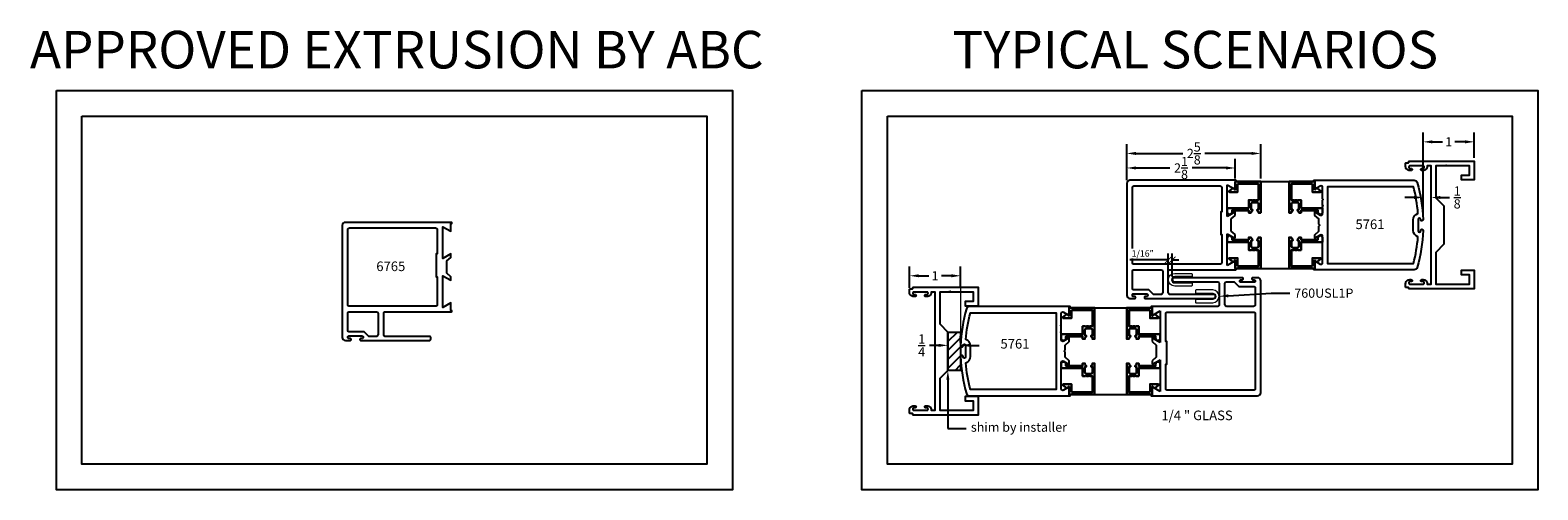
# Model space of a CAD drawing. Units: inches. Extents: x -173 to 2326, y -248 to 409.
# Drawn here: x -114 to -85, y -92 to -83 of the extents above; entities that cross this region are included whole.
import ezdxf
from ezdxf import colors
from ezdxf.entities.mleader import LeaderData, LeaderLine
from ezdxf.math import Vec2, Vec3

# ---------------------------------------------------------------- set-up
doc = ezdxf.new("R2010")
doc.units = ezdxf.units.IN
doc.header["$LTSCALE"] = 0.5
doc.header["$MEASUREMENT"] = 0
doc.header["$PDSIZE"] = 1
doc.linetypes.add('CENTER', pattern=[2, 1.25, -0.25, 0.25, -0.25])
doc.layers.get('Defpoints').update_dxf_attribs({"color": 251})
for name, color, linetype, lineweight in [('Center', 4, 'CENTER', 15), ('Dimensions', 112, 'Continuous', 9), ('Storefront', 7, 'Continuous', 30)]:
    doc.layers.add(name, color=color, linetype=linetype, lineweight=lineweight)
doc.layers.add('Extrusion00', color=7, linetype='Continuous')
doc.layers.add('LINE000', color=7, linetype='Continuous')
doc.styles.get("Standard").update_dxf_attribs({"font": 'arial.ttf'})
doc.styles.add('style A', font='calibri.ttf')
doc.dimstyles.new('DD$0', dxfattribs={"dimtxt": 0.125, "dimasz": 0.125, "dimexe": 0.125, "dimexo": 0.0625, "dimgap": 0.0625, "dimtad": 1, "dimdec": 4, "dimzin": 3, "dimdsep": 46, "dimlunit": 5, "dimtxsty": 'Standard', "dimblk": 'ARCHTICK', "dimcen": 0, "dimclrd": 256, "dimclre": 256, "dimclrt": 256, "dimadec": 0, "dimazin": 0, "dimtfac": 1, "dimtdec": 4, "dimtofl": 0, "dimtmove": 0, "dimatfit": 3, "dimfxl": 0.125, "dimtfill": 1, "dimfrac": 2, "dimtolj": 1, "dimtzin": 0, "dimlwd": -1, "dimlwe": -1, "dimarcsym": 0})
doc.dimstyles.get("Standard").update_dxf_attribs({"dimtxt": 0.18, "dimasz": 0.18, "dimexe": 0.18, "dimexo": 0.0625, "dimgap": 0.09, "dimtad": 0, "dimtih": 1, "dimtoh": 1, "dimdec": 4, "dimzin": 0, "dimdsep": 46, "dimtxsty": 'Standard', "dimcen": 0.09, "dimadec": 0, "dimazin": 0, "dimtfac": 1, "dimtdec": 4, "dimtofl": 0, "dimtmove": 0, "dimatfit": 3, "dimfxl": 1, "dimtolj": 1, "dimtzin": 0, "dimarcsym": 0})

# ---------------------------------------------------------------- blocks, each defined once
blk = doc.blocks.new('*D1225')
at = {"layer": 'Defpoints', "color": 0, "transparency": 16777216}
for p in [(-87.08, -84.876), (-86.08, -85.254), (-87.08, -86.397)]:
    blk.add_point(p, dxfattribs=at)
at = {"layer": 'Dimensions', "color": 0, "lineweight": -2, "transparency": 16777216}
for p, q in [((-87.08, -86.334), (-87.08, -84.696)), ((-86.08, -85.191), (-86.08, -84.696)), ((-86.9, -84.876), (-86.704, -84.876)), ((-86.26, -84.876), (-86.457, -84.876))]:
    blk.add_line(p, q, dxfattribs=at)
at = {"layer": 'Dimensions', "color": 0, "transparency": 16777216}
for points in [[(-86.9, -84.846), (-86.9, -84.906), (-87.08, -84.876)], [(-86.26, -84.846), (-86.26, -84.906), (-86.08, -84.876)]]:
    blk.add_solid(points, dxfattribs=at)
at = {"layer": 'Dimensions', "color": 0, "transparency": 16777216, "insert": (-86.58, -84.876), "char_height": 0.18, "attachment_point": 5}
blk.add_mtext('\\A1;1', dxfattribs=at)
blk = doc.blocks.new('*D1226')
at = {"layer": 'Defpoints', "color": 0, "transparency": 16777216}
for p in [(-86.923, -85.964), (-87.08, -86.397), (-86.923, -86.397)]:
    blk.add_point(p, dxfattribs=at)
at = {"layer": 'Dimensions', "color": 0, "lineweight": -2, "transparency": 16777216}
for p, q in [((-87.08, -86.334), (-87.08, -85.784)), ((-86.923, -86.334), (-86.923, -85.784)), ((-87.26, -85.964), (-87.44, -85.964)), ((-86.743, -85.964), (-86.563, -85.964))]:
    blk.add_line(p, q, dxfattribs=at)
at = {"layer": 'Dimensions', "color": 0, "transparency": 16777216}
for points in [[(-87.26, -85.934), (-87.26, -85.994), (-87.08, -85.964)], [(-86.743, -85.934), (-86.743, -85.994), (-86.923, -85.964)]]:
    blk.add_solid(points, dxfattribs=at)
at = {"layer": 'Dimensions', "color": 0, "transparency": 16777216, "insert": (-86.414, -85.964), "char_height": 0.18, "attachment_point": 5}
blk.add_mtext('\\A1;{\\H1x;\\S1/8;}', dxfattribs=at)
blk = doc.blocks.new('*D1227')
at = {"layer": 'Defpoints', "color": 0, "transparency": 16777216}
for p in [(-90.259, -85.103), (-92.882, -85.691), (-90.259, -85.654)]:
    blk.add_point(p, dxfattribs=at)
at = {"layer": 'Dimensions', "color": 0, "lineweight": -2, "transparency": 16777216}
for p, q in [((-92.882, -85.628), (-92.882, -84.923)), ((-90.259, -85.591), (-90.259, -84.923)), ((-92.702, -85.103), (-91.786, -85.103)), ((-90.439, -85.103), (-91.354, -85.103))]:
    blk.add_line(p, q, dxfattribs=at)
at = {"layer": 'Dimensions', "color": 0, "transparency": 16777216}
for points in [[(-92.702, -85.073), (-92.702, -85.133), (-92.882, -85.103)], [(-90.439, -85.073), (-90.439, -85.133), (-90.259, -85.103)]]:
    blk.add_solid(points, dxfattribs=at)
at = {"layer": 'Dimensions', "color": 0, "transparency": 16777216, "insert": (-91.57, -85.103), "char_height": 0.18, "attachment_point": 5}
blk.add_mtext('\\A1;2{\\H1x;\\S5/8;}', dxfattribs=at)
blk = doc.blocks.new('*D1228')
at = {"layer": 'Defpoints', "color": 0, "transparency": 16777216}
for p in [(-92.882, -85.387), (-92.882, -85.691), (-90.759, -85.654)]:
    blk.add_point(p, dxfattribs=at)
at = {"layer": 'Dimensions', "color": 0, "lineweight": -2, "transparency": 16777216}
for p, q in [((-92.882, -85.628), (-92.882, -85.207)), ((-90.759, -85.591), (-90.759, -85.207)), ((-92.702, -85.387), (-92.036, -85.387)), ((-90.939, -85.387), (-91.605, -85.387))]:
    blk.add_line(p, q, dxfattribs=at)
at = {"layer": 'Dimensions', "color": 0, "transparency": 16777216}
for points in [[(-92.702, -85.357), (-92.702, -85.417), (-92.882, -85.387)], [(-90.939, -85.357), (-90.939, -85.417), (-90.759, -85.387)]]:
    blk.add_solid(points, dxfattribs=at)
at = {"layer": 'Dimensions', "color": 0, "transparency": 16777216, "insert": (-91.82, -85.387), "char_height": 0.18, "attachment_point": 5}
blk.add_mtext('\\A1;2{\\H1x;\\S1/8;}', dxfattribs=at)
blk = doc.blocks.new('_ArchTick')
at = {"color": 0, "linetype": 'ByBlock', "const_width": 0.15}
blk.add_lwpolyline([(-0.5, -0.5), (0.5, 0.5)], dxfattribs=at)
blk = doc.blocks.new('*D1229')
at = {"transparency": 16777216}
for p, q in [((-92.07, -87.511), (-92.07, -87.061)), ((-91.99, -87.511), (-91.99, -87.061)), ((-92.07, -87.186), (-92.82, -87.186)), ((-91.99, -87.186), (-91.865, -87.186))]:
    blk.add_line(p, q, dxfattribs=at)
at = {"layer": 'Defpoints', "color": 0, "transparency": 16777216}
for p in [(-92.07, -87.186), (-92.07, -87.574), (-91.99, -87.574)]:
    blk.add_point(p, dxfattribs=at)
at = {"transparency": 16777216, "xscale": 0.125, "yscale": 0.125, "zscale": 0.125}
blk.add_blockref('_ArchTick', (-92.07, -87.186), dxfattribs=at)
at = {"transparency": 16777216, "xscale": 0.125, "yscale": 0.125, "zscale": 0.125, "rotation": 180}
blk.add_blockref('_ArchTick', (-91.99, -87.186), dxfattribs=at)
at = {"transparency": 16777216, "insert": (-92.57, -87.059), "char_height": 0.125, "attachment_point": 5, "bg_fill": 3, "box_fill_scale": 1.25, "bg_fill_color": 256, "bg_fill_true_color": 13158600, "bg_fill_transparency": 0}
blk.add_mtext('\\A1;1/16"', dxfattribs=at)
blk = doc.blocks.new('*D1230')
at = {"layer": 'Defpoints', "color": 0, "transparency": 16777216}
for p in [(-96.134, -87.496), (-97.134, -87.793), (-96.134, -87.793)]:
    blk.add_point(p, dxfattribs=at)
at = {"layer": 'Dimensions', "color": 0, "lineweight": -2, "transparency": 16777216}
for p, q in [((-97.134, -87.73), (-97.134, -87.316)), ((-96.134, -87.73), (-96.134, -87.316)), ((-96.954, -87.496), (-96.757, -87.496)), ((-96.314, -87.496), (-96.511, -87.496))]:
    blk.add_line(p, q, dxfattribs=at)
at = {"layer": 'Dimensions', "color": 0, "transparency": 16777216}
for points in [[(-96.954, -87.466), (-96.954, -87.526), (-97.134, -87.496)], [(-96.314, -87.466), (-96.314, -87.526), (-96.134, -87.496)]]:
    blk.add_solid(points, dxfattribs=at)
at = {"layer": 'Dimensions', "color": 0, "transparency": 16777216, "insert": (-96.634, -87.496), "char_height": 0.18, "attachment_point": 5}
blk.add_mtext('\\A1;1', dxfattribs=at)
blk = doc.blocks.new('*D1231')
at = {"layer": 'Defpoints', "color": 0, "transparency": 16777216}
for p in [(-96.384, -88.857), (-96.384, -88.864), (-96.134, -88.864)]:
    blk.add_point(p, dxfattribs=at)
at = {"layer": 'Dimensions', "color": 0, "lineweight": -2, "transparency": 16777216}
for p, q in [((-96.384, -88.802), (-96.384, -88.677)), ((-96.134, -88.802), (-96.134, -88.677)), ((-96.564, -88.857), (-96.744, -88.857)), ((-95.954, -88.857), (-95.774, -88.857))]:
    blk.add_line(p, q, dxfattribs=at)
at = {"layer": 'Dimensions', "color": 0, "transparency": 16777216}
for points in [[(-96.564, -88.827), (-96.564, -88.887), (-96.384, -88.857)], [(-95.954, -88.827), (-95.954, -88.887), (-96.134, -88.857)]]:
    blk.add_solid(points, dxfattribs=at)
at = {"layer": 'Dimensions', "color": 0, "transparency": 16777216, "insert": (-96.896, -88.857), "char_height": 0.18, "attachment_point": 5}
blk.add_mtext('\\A1;{\\H1x;\\S1/4;}', dxfattribs=at)

msp = doc.modelspace()

# ---------------------------------------------------------------- hatches: boundary and pattern name
h = msp.add_hatch()
h.set_pattern_fill('ANSI31', color=6)
h.paths.add_polyline_path([(-96.1338721, -88.5959423), (-96.3838721, -88.5959423), (-96.3838721, -89.3459423), (-96.1338721, -89.3459423)])

# ---------------------------------------------------------------- linework, layer by layer
for p, q in [((-90.9145643, -86.3355684), (-90.9145643, -85.7152711)), ((-90.7585643, -85.6539337), (-89.2035436, -85.6539337)), ((-90.7585643, -87.3539337), (-89.2035436, -87.3539337)), ((-94.01078, -88.1209423), (-92.3815643, -88.1209423)), ((-92.2255643, -89.1392989), (-92.2255643, -89.7595962)), ((-94.01078, -89.8209423), (-92.3815643, -89.8209423))]:
    msp.add_line(p, q)
for points in [[(-113.8333051, -83.8743718), (-100.5997991, -83.8743718), (-100.5997991, -91.6832715), (-113.8333051, -91.6832715)], [(-98.0686811, -83.8743718), (-84.8351751, -83.8743718), (-84.8351751, -91.6832715), (-98.0686811, -91.6832715)], [(-113.3333051, -84.3743718), (-101.0997991, -84.3743718), (-101.0997991, -91.1832715), (-113.3333051, -91.1832715)], [(-97.5686811, -84.3743718), (-85.3351751, -84.3743718), (-85.3351751, -91.1832715), (-97.5686811, -91.1832715)]]:
    msp.add_lwpolyline(points, close=True)
at = {"color": 6}
msp.add_lwpolyline([(-96.3838721, -88.5959423), (-96.1338721, -88.5959423), (-96.1338721, -89.3459423), (-96.3838721, -89.3459423)], close=True, dxfattribs=at)
at = {"layer": 'Center', "color": 8, "linetype": 'Continuous'}
msp.add_line((-96.1338721, -87.7209423), (-96.1338721, -88.9709423), dxfattribs=at)
at = {"layer": 'Dimensions', "transparency": 33554687}
for points in [[(-91.6043976, -87.6864462, -0.4142135624), (-91.6168976, -87.6989462), (-91.9425098, -87.6989462, -1), (-91.9425098, -87.4489462), (-91.6168976, -87.4489462, -0.4142135624), (-91.6043976, -87.4614462), (-91.6043976, -87.5114462), (-91.9425098, -87.5114462, 1), (-91.9425098, -87.6364462), (-91.6043976, -87.6364462)], [(-91.5379076, -88.0114197, 0.4142135624), (-91.5254076, -88.0239197), (-91.1997954, -88.0239197, 1), (-91.1997954, -87.7739197), (-91.5254076, -87.7739197, 0.4142135624), (-91.5379076, -87.7864197), (-91.5379076, -87.8364197), (-91.1997954, -87.8364197, -1), (-91.1997954, -87.9614197), (-91.5379076, -87.9614197)]]:
    msp.add_lwpolyline(points, format="xyb", close=True, dxfattribs=at)
at = {"layer": 'Extrusion00', "color": 7, "linetype": 'Continuous'}
for points in [[(-89.1255436, -86.4839337), (-89.1255436, -86.383738), (-89.2035436, -86.3159337), (-89.2035436, -86.2459337), (-89.0940436, -86.3091535, 0.5773502692), (-89.0475436, -86.2823067), (-89.0475436, -86.1389337), (-89.0375436, -86.1289337), (-89.0475436, -86.1189337), (-89.0475436, -86.0139337), (-89.0375436, -86.0039337), (-89.0475436, -85.9939337), (-89.0475436, -85.7676074, 0.5772434563), (-89.094035, -85.7407556), (-89.2035436, -85.8039337), (-89.2035436, -85.6539337), (-89.2160436, -85.6539337, -1), (-89.2160436, -85.6289337), (-87.2552698, -85.6289337, -0.3342825379), (-87.1956909, -85.6737771, -0.0612182983), (-87.080467, -86.3965267, -1.018067214), (-87.1285436, -86.3973876), (-87.1285436, -86.3914337, 1), (-87.1785436, -86.3914337), (-87.1785436, -86.6164337, 1), (-87.1285436, -86.6164337), (-87.1285436, -86.6104797, -1.018067214), (-87.080467, -86.6113406, -0.0612182983), (-87.1956909, -87.3340902, -0.3342825379), (-87.2552698, -87.3789337), (-89.2160436, -87.3789337, -1), (-89.2160436, -87.3539337), (-89.2035436, -87.3539337), (-89.2035436, -87.2039337), (-89.094035, -87.2671117, 0.5772434563), (-89.0475436, -87.2402599), (-89.0475436, -86.7255606, 0.5773502692), (-89.0940436, -86.6987138), (-89.2035436, -86.7619337), (-89.2035436, -86.6919337), (-89.1255436, -86.6241293), (-89.1255436, -86.5239337), (-89.1055436, -86.5039337)], [(-87.2735436, -86.4004337, -0.3132777742), (-87.1815411, -86.2754337, 0.0456140039), (-87.2709938, -85.7539337), (-88.9535436, -85.7539337), (-88.9535436, -87.2539337), (-87.2709938, -87.2539337, 0.0456140039), (-87.1815411, -86.7324337, -0.3132777742), (-87.2735436, -86.6074337)], [(-94.08878, -88.9509423), (-94.08878, -88.8507467), (-94.01078, -88.7829423), (-94.01078, -88.7129423), (-94.12028, -88.7761622, -0.5773502692), (-94.16678, -88.7493154), (-94.16678, -88.6059423), (-94.17678, -88.5959423), (-94.16678, -88.5859423), (-94.16678, -88.4809423), (-94.17678, -88.4709423), (-94.16678, -88.4609423), (-94.16678, -88.2346161, -0.5772434563), (-94.1202886, -88.2077643), (-94.01078, -88.2709423), (-94.01078, -88.1209423), (-93.99828, -88.1209423, 1), (-93.99828, -88.0959423), (-95.9590538, -88.0959423, 0.3342825379), (-96.0186327, -88.1407858, 0.0612182983), (-96.1338567, -88.8635354, 1.018067214), (-96.08578, -88.8643963), (-96.08578, -88.8584423, -1), (-96.03578, -88.8584423), (-96.03578, -89.0834423, -1), (-96.08578, -89.0834423), (-96.08578, -89.0774884, 1.018067214), (-96.1338567, -89.0783493, 0.0612182983), (-96.0186327, -89.8010989, 0.3342825379), (-95.9590538, -89.8459423), (-93.99828, -89.8459423, 1), (-93.99828, -89.8209423), (-94.01078, -89.8209423), (-94.01078, -89.6709423), (-94.1202886, -89.7341204, -0.5772434563), (-94.16678, -89.7072686), (-94.16678, -89.1925693, -0.5773502692), (-94.12028, -89.1657225), (-94.01078, -89.2289423), (-94.01078, -89.1589423), (-94.08878, -89.091138), (-94.08878, -88.9909423), (-94.10878, -88.9709423)], [(-95.94078, -88.8674423, 0.3132777742), (-96.0327825, -88.7424423, -0.0456140039), (-95.9433298, -88.2209423), (-94.26078, -88.2209423), (-94.26078, -89.7209423), (-95.9433298, -89.7209423, -0.0456140039), (-96.0327825, -89.1994423, 0.3132777742), (-95.94078, -89.0744423)]]:
    msp.add_lwpolyline(points, format="xyb", close=True, dxfattribs=at)
at = {"layer": 'LINE000', "color": 7}
for p, q in [((-90.9145643, -85.7152711), (-90.7585643, -85.8039337)), ((-90.7585643, -85.8039337), (-90.7585643, -85.6539337)), ((-90.7585643, -85.6539337), (-90.7460643, -85.6539337)), ((-90.7585643, -86.2467313), (-90.9145643, -86.3355684)), ((-90.8365643, -86.3848589), (-90.7585643, -86.3167313)), ((-90.8365643, -86.6236036), (-90.8365643, -86.3848589)), ((-90.7585643, -86.3167313), (-90.7585643, -86.2467313)), ((-90.9145643, -87.2931915), (-90.9145643, -86.6728942)), ((-90.9145643, -86.6728942), (-90.7585643, -86.7617313)), ((-90.7585643, -86.6917313), (-90.8365643, -86.6236036)), ((-90.7585643, -86.7617313), (-90.7585643, -86.6917313)), ((-90.7585643, -87.2039337), (-90.9145643, -87.2931915)), ((-90.7585643, -87.3539337), (-90.7585643, -87.2039337)), ((-90.7460643, -87.3539337), (-90.7585643, -87.3539337)), ((-90.7585643, -87.3789337), (-90.7460643, -87.3789337)), ((-92.3815643, -88.0959337), (-92.3940643, -88.0959337)), ((-92.3940643, -88.1209337), (-92.3815643, -88.1209337)), ((-92.3815643, -88.1209337), (-92.3815643, -88.2709337)), ((-92.3815643, -88.2709337), (-92.2255643, -88.1816758)), ((-92.2255643, -88.1816758), (-92.2255643, -88.8019731)), ((-92.2255643, -88.8019731), (-92.3815643, -88.713136)), ((-92.3815643, -88.713136), (-92.3815643, -88.783136)), ((-92.3815643, -88.783136), (-92.3035643, -88.8512637)), ((-92.3035643, -89.0900084), (-92.3815643, -89.158136)), ((-92.3035643, -88.8512637), (-92.3035643, -89.0900084)), ((-92.3815643, -89.228136), (-92.2255643, -89.1392989)), ((-92.3815643, -89.158136), (-92.3815643, -89.228136)), ((-92.2255643, -89.7595962), (-92.3815643, -89.6709337)), ((-92.3815643, -89.6709337), (-92.3815643, -89.8209337)), ((-92.3815643, -89.8209337), (-92.3940643, -89.8209337))]:
    msp.add_line(p, q, dxfattribs=at)
for points in [[(-87.3165472, -85.4369337), (-87.3434515, -85.4369337, -0.4142135624), (-87.4234515, -85.3569337), (-87.4234515, -85.2948734, -0.4142135624), (-87.4134515, -85.2848734), (-87.3714515, -85.2848734, 0.4142135624), (-87.3614515, -85.2748734), (-87.3614515, -85.2639337, -0.4142135624), (-87.3514515, -85.2539337), (-86.0804515, -85.2539337), (-86.0804515, -85.6209337), (-86.3304515, -85.6209337), (-86.3304515, -85.5279337), (-86.1734515, -85.5279337), (-86.1734515, -85.3469337), (-86.6204515, -85.3469337), (-86.6204515, -85.3369337), (-86.6304515, -85.3369337), (-86.6304515, -85.3469337), (-86.6504515, -85.3369337), (-86.6504515, -85.3469337), (-86.8304515, -85.3469337), (-86.8304515, -85.9692733), (-86.6734515, -86.1289337), (-86.6734515, -86.8789337), (-86.8304515, -87.038594), (-86.8304515, -87.6609337), (-86.1734515, -87.6609337), (-86.1734515, -87.4799337), (-86.3304515, -87.4799337), (-86.3304515, -87.3869337), (-86.0804515, -87.3869337), (-86.0804515, -87.7539337), (-87.3514515, -87.7539337, -0.4142135624), (-87.3614515, -87.7439337), (-87.3614515, -87.7331024, 0.4142135624), (-87.3714515, -87.7231024), (-87.4134515, -87.7231024, -0.4142135624), (-87.4234515, -87.7131024), (-87.4234515, -87.6509337, -0.4142135624), (-87.3434515, -87.5709337), (-87.3154515, -87.5709337, -0.4142135624), (-87.2964515, -87.5899337), (-87.2964515, -87.5919337, -0.4142135624), (-87.3154515, -87.6109337), (-87.3424515, -87.6109337, 0.4142135624), (-87.3614515, -87.6299337), (-87.3614515, -87.6419337, 0.4142135624), (-87.3424515, -87.6609337), (-87.0804515, -87.6609337, 0.4142135624), (-87.0614515, -87.6419337), (-87.0614515, -87.6299337, 0.4142135624), (-87.0804515, -87.6109337), (-87.1074515, -87.6109337, -0.4142135624), (-87.1264515, -87.5919337), (-87.1264515, -87.5899337, -0.4142135624), (-87.1074515, -87.5709337), (-87.0794515, -87.5709337, -0.4142135624), (-86.9994515, -87.6509337), (-86.9994515, -87.6609337), (-86.9234515, -87.6609337), (-86.9234515, -85.3469337), (-86.9994515, -85.3469337), (-86.9994515, -85.3569337, -0.4142135624), (-87.0794515, -85.4369337), (-87.1074515, -85.4369337, -0.4142135624), (-87.1264515, -85.4179337), (-87.1264515, -85.4159337, -0.4142135624), (-87.1074515, -85.3969337), (-87.0804515, -85.3969337, 0.4142135624), (-87.0614515, -85.3779337), (-87.0614515, -85.3659337, 0.4142135624), (-87.0804515, -85.3469337), (-87.3424515, -85.3469337, 0.4142135624), (-87.3614515, -85.3659337), (-87.3614515, -85.3779337, 0.4142135624), (-87.3424515, -85.3969337), (-87.3154515, -85.3969337, -0.4142135624), (-87.2964515, -85.4159337), (-87.2964515, -85.4179337, -0.4142135624), (-87.3154515, -85.4369337)], [(-90.7460643, -85.6289337), (-90.7585643, -85.6289337), (-92.8195643, -85.6289337, 0.4142135624), (-92.8815643, -85.6909337), (-92.8815643, -87.8789337, 0.4142135624), (-92.8195643, -87.9409337), (-92.7265643, -87.9409337, 0.4142135624), (-92.7075643, -87.9219337), (-92.7075643, -87.9199337, 0.4142135624), (-92.7265643, -87.9009337), (-92.7525643, -87.9009337, -0.4142135624), (-92.7725643, -87.8809337), (-92.7725643, -87.8709337, -0.4142135624), (-92.7525643, -87.8509337), (-92.4925643, -87.8509337, -0.4142135624), (-92.4725643, -87.8709337), (-92.4725643, -87.8809337, -0.4142135624), (-92.4925643, -87.9009337), (-92.5185643, -87.9009337, 0.4142135624), (-92.5375643, -87.9199337), (-92.5375643, -87.9219337, 0.4142135624), (-92.5185643, -87.9409337), (-91.1839043, -87.9399197, 0.4142135624), (-91.1449043, -87.9009197), (-91.1449043, -87.8989197, 0.4142135624), (-91.1839043, -87.8599197), (-92.0389914, -87.8599349, -0.4141498926), (-92.0699933, -87.8289435), (-92.07011, -87.4099249, -0.4142951077), (-92.03911, -87.3789163), (-90.7523143, -87.3789337)], [(-106.11604, -88.2011084), (-106.10354, -88.2011084, 1), (-106.10354, -88.1761084), (-106.11604, -88.1761084), (-106.11604, -88.0261084), (-106.27204, -88.1153662), (-106.27204, -87.4950689), (-106.11604, -87.583906), (-106.11604, -87.513906), (-106.19404, -87.4457784), (-106.19404, -87.2070337), (-106.11604, -87.138906), (-106.11604, -87.068906), (-106.27204, -87.1577431), (-106.27204, -86.5374458), (-106.11604, -86.6261084), (-106.11604, -86.4761084), (-106.10354, -86.4761084, 1), (-106.10354, -86.4511084), (-106.11604, -86.4511084), (-108.17704, -86.4511084, 0.4142135624), (-108.23904, -86.5131084), (-108.23904, -88.7011084, 0.4142135624), (-108.17704, -88.7631084), (-108.08404, -88.7631084, 0.4142135624), (-108.06504, -88.7441084), (-108.06504, -88.7421084, 0.4142135624), (-108.08404, -88.7231084), (-108.11004, -88.7231084, -0.4142135624), (-108.13004, -88.7031084), (-108.13004, -88.6931084, -0.4142135624), (-108.11004, -88.6731084), (-107.85004, -88.6731084, -0.4142135624), (-107.83004, -88.6931084), (-107.83004, -88.7031084, -0.4142135624), (-107.85004, -88.7231084), (-107.87604, -88.7231084, 0.4142135624), (-107.89504, -88.7421084), (-107.89504, -88.7441084, 0.4142135624), (-107.87604, -88.7631084), (-106.54138, -88.7620944, 0.4142135624), (-106.50238, -88.7230944), (-106.50238, -88.7210944, 0.4142135624), (-106.54138, -88.6820944), (-107.3964671, -88.6821096, -0.4141498926), (-107.427469, -88.6511182), (-107.4275857, -88.2320996, -0.4142951077), (-107.3965857, -88.201091), (-106.10979, -88.2011084)], [(-92.21011, -87.3789163, -0.4141320217), (-92.17911, -87.4099076), (-92.1789933, -87.8289987, -0.4136279182), (-92.2099227, -87.8600072), (-92.3588518, -87.8609337), (-92.4498154, -87.7709337), (-92.7415643, -87.7709337, -0.4142135624), (-92.7725643, -87.7399337), (-92.7725643, -87.4099337, -0.4142135624), (-92.7415643, -87.3789337), (-92.21011, -87.3789163)], [(-92.3940643, -89.8459337), (-92.3815643, -89.8459337), (-90.3205643, -89.8459337, 0.4142135624), (-90.2585643, -89.7839337), (-90.2585643, -87.5959337, 0.4142135624), (-90.3205643, -87.5339337), (-90.4135643, -87.5339337, 0.4142135624), (-90.4325643, -87.5529337), (-90.4325643, -87.5549337, 0.4142135624), (-90.4135643, -87.5739337), (-90.3875643, -87.5739337, -0.4142135624), (-90.3675643, -87.5939337), (-90.3675643, -87.6039337, -0.4142135624), (-90.3875643, -87.6239337), (-90.6475643, -87.6239337, -0.4142135624), (-90.6675643, -87.6039337), (-90.6675643, -87.5939337, -0.4142135624), (-90.6475643, -87.5739337), (-90.6215643, -87.5739337, 0.4142135624), (-90.6025643, -87.5549337), (-90.6025643, -87.5529337, 0.4142135624), (-90.6215643, -87.5339337), (-91.9510643, -87.5349462, 0.4142135624), (-91.9900643, -87.5739462), (-91.9900643, -87.5759462, 0.4142135624), (-91.9510643, -87.6149462), (-91.1011372, -87.6149324, -0.4141498926), (-91.0701353, -87.6459238), (-91.0700187, -88.0649424, -0.4142951077), (-91.1010187, -88.095951), (-92.3878143, -88.0959337)], [(-90.9300187, -88.095951, -0.4141320217), (-90.9610187, -88.0649597), (-90.9611353, -87.6458686, -0.4136279182), (-90.930206, -87.6148601), (-90.7812768, -87.6139337), (-90.6903132, -87.7039337), (-90.3985643, -87.7039337, -0.4142135624), (-90.3675643, -87.7349337), (-90.3675643, -88.0649337, -0.4142135624), (-90.3985643, -88.0959337), (-90.9300187, -88.095951)], [(-97.0269677, -87.9039423), (-97.0538721, -87.9039423, -0.4142135624), (-97.1338721, -87.8239423), (-97.1338721, -87.7618821, -0.4142135624), (-97.1238721, -87.7518821), (-97.0818721, -87.7518821, 0.4142135624), (-97.0718721, -87.7418821), (-97.0718721, -87.7309423, -0.4142135624), (-97.0618721, -87.7209423), (-95.7908721, -87.7209423), (-95.7908721, -88.0879423), (-96.0408721, -88.0879423), (-96.0408721, -87.9949423), (-95.8838721, -87.9949423), (-95.8838721, -87.8139423), (-96.3308721, -87.8139423), (-96.3308721, -87.8039423), (-96.3408721, -87.8039423), (-96.3408721, -87.8139423), (-96.3608721, -87.8039423), (-96.3608721, -87.8139423), (-96.5408721, -87.8139423), (-96.5408721, -88.436282), (-96.3838721, -88.5959423), (-96.3838721, -89.3459423), (-96.5408721, -89.5056027), (-96.5408721, -90.1279423), (-95.8838721, -90.1279423), (-95.8838721, -89.9469423), (-96.0408721, -89.9469423), (-96.0408721, -89.8539423), (-95.7908721, -89.8539423), (-95.7908721, -90.2209423), (-97.0618721, -90.2209423, -0.4142135624), (-97.0718721, -90.2109423), (-97.0718721, -90.2001111, 0.4142135624), (-97.0818721, -90.1901111), (-97.1238721, -90.1901111, -0.4142135624), (-97.1338721, -90.1801111), (-97.1338721, -90.1179423, -0.4142135624), (-97.0538721, -90.0379423), (-97.0258721, -90.0379423, -0.4142135624), (-97.0068721, -90.0569423), (-97.0068721, -90.0589423, -0.4142135624), (-97.0258721, -90.0779423), (-97.0528721, -90.0779423, 0.4142135624), (-97.0718721, -90.0969423), (-97.0718721, -90.1089423, 0.4142135624), (-97.0528721, -90.1279423), (-96.7908721, -90.1279423, 0.4142135624), (-96.7718721, -90.1089423), (-96.7718721, -90.0969423, 0.4142135624), (-96.7908721, -90.0779423), (-96.8178721, -90.0779423, -0.4142135624), (-96.8368721, -90.0589423), (-96.8368721, -90.0569423, -0.4142135624), (-96.8178721, -90.0379423), (-96.7898721, -90.0379423, -0.4142135624), (-96.7098721, -90.1179423), (-96.7098721, -90.1279423), (-96.6338721, -90.1279423), (-96.6338721, -87.8139423), (-96.7098721, -87.8139423), (-96.7098721, -87.8239423, -0.4142135624), (-96.7898721, -87.9039423), (-96.8178721, -87.9039423, -0.4142135624), (-96.8368721, -87.8849423), (-96.8368721, -87.8829423, -0.4142135624), (-96.8178721, -87.8639423), (-96.7908721, -87.8639423, 0.4142135624), (-96.7718721, -87.8449423), (-96.7718721, -87.8329423, 0.4142135624), (-96.7908721, -87.8139423), (-97.0528721, -87.8139423, 0.4142135624), (-97.0718721, -87.8329423), (-97.0718721, -87.8449423, 0.4142135624), (-97.0528721, -87.8639423), (-97.0258721, -87.8639423, -0.4142135624), (-97.0068721, -87.8829423), (-97.0068721, -87.8849423, -0.4142135624), (-97.0258721, -87.9039423)], [(-107.5675857, -88.201091, -0.4141320217), (-107.5365857, -88.2320824), (-107.536469, -88.6511734, -0.4136279182), (-107.5673984, -88.682182), (-107.7163275, -88.6831084), (-107.8072911, -88.5931084), (-108.09904, -88.5931084, -0.4142135624), (-108.13004, -88.5621084), (-108.13004, -88.2321084, -0.4142135624), (-108.09904, -88.2011084), (-107.5675857, -88.201091)]]:
    msp.add_lwpolyline(points, format="xyb", dxfattribs=at)
for points in [[(-92.7415643, -87.2699337, -0.4142135624), (-92.7725643, -87.2389337), (-92.7725643, -85.7689337, -0.4142135624), (-92.7415643, -85.7379337), (-91.0545643, -85.7379337, -0.4142135624), (-91.0235643, -85.7689337), (-91.0235643, -86.2467313), (-91.0395643, -86.2467313), (-91.0395643, -86.6917313), (-91.0235643, -86.6917313), (-91.0235643, -87.2389337, -0.4142135624), (-91.0545643, -87.2699337)], [(-108.09904, -88.0921084, -0.4142135624), (-108.13004, -88.0611084), (-108.13004, -86.5911084, -0.4142135624), (-108.09904, -86.5601084), (-106.41204, -86.5601084, -0.4142135624), (-106.38104, -86.5911084), (-106.38104, -87.068906), (-106.39704, -87.068906), (-106.39704, -87.513906), (-106.38104, -87.513906), (-106.38104, -88.0611084, -0.4142135624), (-106.41204, -88.0921084)], [(-90.3985643, -88.2049337, -0.4142135624), (-90.3675643, -88.2359337), (-90.3675643, -89.7059337, -0.4142135624), (-90.3985643, -89.7369337), (-92.0855643, -89.7369337, -0.4142135624), (-92.1165643, -89.7059337), (-92.1165643, -89.228136), (-92.1005643, -89.228136), (-92.1005643, -88.783136), (-92.1165643, -88.783136), (-92.1165643, -88.2359337, -0.4142135624), (-92.0855643, -88.2049337)]]:
    msp.add_lwpolyline(points, format="xyb", close=True, dxfattribs=at)
for centre, start, end in [((-90.7460643, -85.6414337), 270, 90), ((-90.7460643, -87.3664337), 270, 90), ((-92.3940643, -88.1084337), 90, 270), ((-92.3940643, -89.8334337), 90, 270)]:
    msp.add_arc(centre, 0.0125, start, end, dxfattribs=at)
at = {"layer": 'Storefront'}
for points in [[(-90.7135643, -85.6989337), (-90.3035643, -85.6989337), (-90.3035643, -86.0159337), (-90.3555643, -86.0159337), (-90.3655643, -86.0259337), (-90.3755643, -86.0159337), (-90.4175643, -86.0159337), (-90.4275643, -86.0259337), (-90.4375643, -86.0159337), (-90.4935643, -86.0159337), (-90.4935643, -86.1719337), (-90.9145643, -86.1719337), (-90.9145643, -86.2504337, 1), (-90.8215643, -86.2504337), (-90.8215643, -86.2169337), (-90.4935643, -86.2169337), (-90.4935643, -86.2629337), (-90.4485643, -86.2629337), (-90.4485643, -86.2449337), (-90.4235643, -86.2199337), (-90.4235643, -86.1999337), (-90.4485643, -86.1999337), (-90.4485643, -86.0919337, -0.4142135624), (-90.4175643, -86.0609337), (-90.3345643, -86.0609337, -0.4142135624), (-90.3035643, -86.0919337), (-90.3035643, -86.1999337), (-90.3285643, -86.1999337), (-90.3285643, -86.2199337), (-90.3035643, -86.2449337), (-90.3035643, -86.2629337), (-90.2585643, -86.2629337), (-90.2585643, -85.6539337), (-90.7585643, -85.6539337), (-90.7585643, -85.8111052, -0.6681786379), (-90.7633927, -85.8131052), (-90.7926354, -85.7838626, 0.3343444259), (-90.8045467, -85.7821831), (-90.8784045, -85.8401831, 0.7746437214), (-90.8735643, -85.8589337), (-90.7135643, -85.8589337)], [(-89.2485436, -85.6989337), (-89.6585436, -85.6989337), (-89.6585436, -86.0159337), (-89.6065436, -86.0159337), (-89.5965436, -86.0259337), (-89.5865436, -86.0159337), (-89.5445436, -86.0159337), (-89.5345436, -86.0259337), (-89.5245436, -86.0159337), (-89.4685436, -86.0159337), (-89.4685436, -86.1719337), (-89.0475436, -86.1719337), (-89.0475436, -86.2504337, -1), (-89.1405436, -86.2504337), (-89.1405436, -86.2169337), (-89.4685436, -86.2169337), (-89.4685436, -86.2629337), (-89.5135436, -86.2629337), (-89.5135436, -86.2449337), (-89.5385436, -86.2199337), (-89.5385436, -86.1999337), (-89.5135436, -86.1999337), (-89.5135436, -86.0919337, 0.4142135624), (-89.5445436, -86.0609337), (-89.6275436, -86.0609337, 0.4142135624), (-89.6585436, -86.0919337), (-89.6585436, -86.1999337), (-89.6335436, -86.1999337), (-89.6335436, -86.2199337), (-89.6585436, -86.2449337), (-89.6585436, -86.2629337), (-89.7035436, -86.2629337), (-89.7035436, -85.6539337), (-89.2035436, -85.6539337), (-89.2035436, -85.8111052, 0.6681786379), (-89.1987152, -85.8131052), (-89.1694726, -85.7838626, -0.3343444259), (-89.1575613, -85.7821831), (-89.0837034, -85.8401831, -0.7746437214), (-89.0885436, -85.8589337), (-89.2485436, -85.8589337)], [(-90.7135643, -87.3089337), (-90.3035643, -87.3089337), (-90.3035643, -86.9919337), (-90.3555643, -86.9919337), (-90.3655643, -86.9819337), (-90.3755643, -86.9919337), (-90.4175643, -86.9919337), (-90.4275643, -86.9819337), (-90.4375643, -86.9919337), (-90.4935643, -86.9919337), (-90.4935643, -86.8359337), (-90.9145643, -86.8359337), (-90.9145643, -86.7574337, -1), (-90.8215643, -86.7574337), (-90.8215643, -86.7909337), (-90.4935643, -86.7909337), (-90.4935643, -86.7449337), (-90.4485643, -86.7449337), (-90.4485643, -86.7629337), (-90.4235643, -86.7879337), (-90.4235643, -86.8079337), (-90.4485643, -86.8079337), (-90.4485643, -86.9159337, 0.4142135624), (-90.4175643, -86.9469337), (-90.3345643, -86.9469337, 0.4142135624), (-90.3035643, -86.9159337), (-90.3035643, -86.8079337), (-90.3285643, -86.8079337), (-90.3285643, -86.7879337), (-90.3035643, -86.7629337), (-90.3035643, -86.7449337), (-90.2585643, -86.7449337), (-90.2585643, -87.3539337), (-90.7585643, -87.3539337), (-90.7585643, -87.1967621, 0.6681786379), (-90.7633927, -87.1947621), (-90.7926354, -87.2240047, -0.3343444259), (-90.8045467, -87.2256842), (-90.8784045, -87.1676842, -0.7746437214), (-90.8735643, -87.1489337), (-90.7135643, -87.1489337)], [(-89.2485436, -87.3089337), (-89.6585436, -87.3089337), (-89.6585436, -86.9919337), (-89.6065436, -86.9919337), (-89.5965436, -86.9819337), (-89.5865436, -86.9919337), (-89.5445436, -86.9919337), (-89.5345436, -86.9819337), (-89.5245436, -86.9919337), (-89.4685436, -86.9919337), (-89.4685436, -86.8359337), (-89.0475436, -86.8359337), (-89.0475436, -86.7574337, 1), (-89.1405436, -86.7574337), (-89.1405436, -86.7909337), (-89.4685436, -86.7909337), (-89.4685436, -86.7449337), (-89.5135436, -86.7449337), (-89.5135436, -86.7629337), (-89.5385436, -86.7879337), (-89.5385436, -86.8079337), (-89.5135436, -86.8079337), (-89.5135436, -86.9159337, -0.4142135624), (-89.5445436, -86.9469337), (-89.6275436, -86.9469337, -0.4142135624), (-89.6585436, -86.9159337), (-89.6585436, -86.8079337), (-89.6335436, -86.8079337), (-89.6335436, -86.7879337), (-89.6585436, -86.7629337), (-89.6585436, -86.7449337), (-89.7035436, -86.7449337), (-89.7035436, -87.3539337), (-89.2035436, -87.3539337), (-89.2035436, -87.1967621, -0.6681786379), (-89.1987152, -87.1947621), (-89.1694726, -87.2240047, 0.3343444259), (-89.1575613, -87.2256842), (-89.0837034, -87.1676842, 0.7746437214), (-89.0885436, -87.1489337), (-89.2485436, -87.1489337)], [(-93.96578, -88.1659423), (-93.55578, -88.1659423), (-93.55578, -88.4829423), (-93.60778, -88.4829423), (-93.61778, -88.4929423), (-93.62778, -88.4829423), (-93.66978, -88.4829423), (-93.67978, -88.4929423), (-93.68978, -88.4829423), (-93.74578, -88.4829423), (-93.74578, -88.6389423), (-94.16678, -88.6389423), (-94.16678, -88.7174423, 1), (-94.07378, -88.7174423), (-94.07378, -88.6839423), (-93.74578, -88.6839423), (-93.74578, -88.7299423), (-93.70078, -88.7299423), (-93.70078, -88.7119423), (-93.67578, -88.6869423), (-93.67578, -88.6669423), (-93.70078, -88.6669423), (-93.70078, -88.5589423, -0.4142135624), (-93.66978, -88.5279423), (-93.58678, -88.5279423, -0.4142135624), (-93.55578, -88.5589423), (-93.55578, -88.6669423), (-93.58078, -88.6669423), (-93.58078, -88.6869423), (-93.55578, -88.7119423), (-93.55578, -88.7299423), (-93.51078, -88.7299423), (-93.51078, -88.1209423), (-94.01078, -88.1209423), (-94.01078, -88.2781139, -0.6681786379), (-94.0156084, -88.2801139), (-94.044851, -88.2508713, 0.3343444259), (-94.0567623, -88.2491918), (-94.1306202, -88.3071918, 0.7746437214), (-94.12578, -88.3259423), (-93.96578, -88.3259423)], [(-92.4265643, -88.1659337), (-92.8365643, -88.1659337), (-92.8365643, -88.4829337), (-92.7845643, -88.4829337), (-92.7745643, -88.4929337), (-92.7645643, -88.4829337), (-92.7225643, -88.4829337), (-92.7125643, -88.4929337), (-92.7025643, -88.4829337), (-92.6465643, -88.4829337), (-92.6465643, -88.6389337), (-92.2255643, -88.6389337), (-92.2255643, -88.7174337, -1), (-92.3185643, -88.7174337), (-92.3185643, -88.6839337), (-92.6465643, -88.6839337), (-92.6465643, -88.7299337), (-92.6915643, -88.7299337), (-92.6915643, -88.7119337), (-92.7165643, -88.6869337), (-92.7165643, -88.6669337), (-92.6915643, -88.6669337), (-92.6915643, -88.5589337, 0.4142135624), (-92.7225643, -88.5279337), (-92.8055643, -88.5279337, 0.4142135624), (-92.8365643, -88.5589337), (-92.8365643, -88.6669337), (-92.8115643, -88.6669337), (-92.8115643, -88.6869337), (-92.8365643, -88.7119337), (-92.8365643, -88.7299337), (-92.8815643, -88.7299337), (-92.8815643, -88.1209337), (-92.3815643, -88.1209337), (-92.3815643, -88.2781052, 0.6681786379), (-92.3767359, -88.2801052), (-92.3474933, -88.2508626, -0.3343444259), (-92.335582, -88.2491831), (-92.2617241, -88.3071831, -0.7746437214), (-92.2665643, -88.3259337), (-92.4265643, -88.3259337)], [(-93.96578, -89.7759423), (-93.55578, -89.7759423), (-93.55578, -89.4589423), (-93.60778, -89.4589423), (-93.61778, -89.4489423), (-93.62778, -89.4589423), (-93.66978, -89.4589423), (-93.67978, -89.4489423), (-93.68978, -89.4589423), (-93.74578, -89.4589423), (-93.74578, -89.3029423), (-94.16678, -89.3029423), (-94.16678, -89.2244423, -1), (-94.07378, -89.2244423), (-94.07378, -89.2579423), (-93.74578, -89.2579423), (-93.74578, -89.2119423), (-93.70078, -89.2119423), (-93.70078, -89.2299423), (-93.67578, -89.2549423), (-93.67578, -89.2749423), (-93.70078, -89.2749423), (-93.70078, -89.3829423, 0.4142135624), (-93.66978, -89.4139423), (-93.58678, -89.4139423, 0.4142135624), (-93.55578, -89.3829423), (-93.55578, -89.2749423), (-93.58078, -89.2749423), (-93.58078, -89.2549423), (-93.55578, -89.2299423), (-93.55578, -89.2119423), (-93.51078, -89.2119423), (-93.51078, -89.8209423), (-94.01078, -89.8209423), (-94.01078, -89.6637708, 0.6681786379), (-94.0156084, -89.6617708), (-94.044851, -89.6910134, -0.3343444259), (-94.0567623, -89.6926929), (-94.1306202, -89.6346929, -0.7746437214), (-94.12578, -89.6159423), (-93.96578, -89.6159423)], [(-92.4265643, -89.7759337), (-92.8365643, -89.7759337), (-92.8365643, -89.4589337), (-92.7845643, -89.4589337), (-92.7745643, -89.4489337), (-92.7645643, -89.4589337), (-92.7225643, -89.4589337), (-92.7125643, -89.4489337), (-92.7025643, -89.4589337), (-92.6465643, -89.4589337), (-92.6465643, -89.3029337), (-92.2255643, -89.3029337), (-92.2255643, -89.2244337, 1), (-92.3185643, -89.2244337), (-92.3185643, -89.2579337), (-92.6465643, -89.2579337), (-92.6465643, -89.2119337), (-92.6915643, -89.2119337), (-92.6915643, -89.2299337), (-92.7165643, -89.2549337), (-92.7165643, -89.2749337), (-92.6915643, -89.2749337), (-92.6915643, -89.3829337, -0.4142135624), (-92.7225643, -89.4139337), (-92.8055643, -89.4139337, -0.4142135624), (-92.8365643, -89.3829337), (-92.8365643, -89.2749337), (-92.8115643, -89.2749337), (-92.8115643, -89.2549337), (-92.8365643, -89.2299337), (-92.8365643, -89.2119337), (-92.8815643, -89.2119337), (-92.8815643, -89.8209337), (-92.3815643, -89.8209337), (-92.3815643, -89.6637621, -0.6681786379), (-92.3767359, -89.6617621), (-92.3474933, -89.6910047, 0.3343444259), (-92.335582, -89.6926842), (-92.2617241, -89.6346842, 0.7746437214), (-92.2665643, -89.6159337), (-92.4265643, -89.6159337)]]:
    msp.add_lwpolyline(points, format="xyb", close=True, dxfattribs=at)

# ---------------------------------------------------------------- texts
at = {"layer": 'Extrusion00', "color": 3, "linetype": 'Continuous', "char_height": 0.734256372, "attachment_point": 1, "style": 'style A'}
for s, width, insert in [('APPROVED EXTRUSION BY ABC', 14.561477918, (-114.35182, -82.704708)), ('TYPICAL SCENARIOS', 10.459110502, (-96.2924814, -82.704708))]:
    msp.add_mtext_dynamic_manual_height_columns(s, width=width, gutter_width=3.6712819, heights=[0], dxfattribs=dict(at, insert=insert))
at = {"layer": 'LINE000', "color": 7}
for s, p in [('5761', (-88.4055347, -86.5825941)), ('6765', (-107.5720964, -87.4044056)), ('1/4 " GLASS ', (-92.2040895, -90.3206232))]:
    msp.add_text(s, height=0.1875, dxfattribs=at).set_placement(p)
msp.add_text('5761', height=0.1875, rotation=360, dxfattribs=at).set_placement((-95.3542783, -88.9199358))

# ---------------------------------------------------------------- dimensions: what is measured, and where the dimension line sits
at = {"layer": 'Dimensions', "transparency": 33554687}
dim = msp.add_linear_dim(base=(-87.080467, -84.8756778), p1=(-86.0804515, -85.2539337), p2=(-87.080467, -86.3965267), angle=180, dimstyle='Standard', override={"dimdec": 3, "dimlunit": 5}, dxfattribs=at)
dim.commit()
dim.dimension.update_dxf_attribs({"geometry": '*D1225', "text_midpoint": (-86.5804515, -84.8756778), "dimtype": 160})
for base, p1, p2, picture, middle in [((-90.2585643, -85.1032898), (-92.8815643, -85.6909337), (-90.2585643, -85.6539337), '*D1227', (-91.5700643, -85.1032898)), ((-92.8815643, -85.3868979), (-90.7585643, -85.6539337), (-92.8815643, -85.6909337), '*D1228', (-91.8200643, -85.3868979)), ((-96.3838721, -88.8567791), (-96.1338721, -88.8643963), (-96.3838721, -88.8643963), '*D1231', (-96.8961231, -88.8567791))]:
    dim = msp.add_linear_dim(base=base, p1=p1, p2=p2, dimstyle='Standard', override={"dimdec": 3, "dimlunit": 5}, dxfattribs=at)
    dim.commit()
    dim.dimension.update_dxf_attribs({"geometry": picture, "text_midpoint": middle})
for base, p1, p2, picture, middle in [((-86.9234515, -85.9637511), (-87.080467, -86.3965267), (-86.9234515, -86.3965267), '*D1226', (-86.4141473, -85.9637511)), ((-96.1338721, -87.4956036), (-97.1338721, -87.7929122), (-96.1338721, -87.7929122), '*D1230', (-96.6338721, -87.4956036))]:
    dim = msp.add_linear_dim(base=base, p1=p1, p2=p2, angle=180, dimstyle='Standard', override={"dimdec": 3, "dimlunit": 5}, dxfattribs=at)
    dim.commit()
    dim.dimension.update_dxf_attribs({"geometry": picture, "text_midpoint": middle})

# ---------------------------------------------------------------- leaders
ml = msp.add_multileader_mtext('Standard')
ml.set_content('760USL1P', color=256)
ml.set_leader_properties()
ml.build(insert=Vec2(0, 0))
ml.multileader.update_dxf_attribs({"text_right_attachment_type": 6, "dogleg_length": 0.36, "arrow_head_size": 0.18})
ctx = ml.context
ctx.base_point, ctx.char_height, ctx.arrow_head_size, ctx.landing_gap_size, ctx.plane_origin = Vec3(-89.6930162, -87.8369545), 0.18, 0.18, 0.09, Vec3(-91.5379076, -87.9614197)
ctx.right_attachment = 6
notes = []
notes.append((ctx, [(1, (1, 1, 0), (-90.0530162, -87.8369545), (1, 0), 0.36, [(0, [(-91.0747954, -87.8989197)], 0, [])])]))
ctx.mtext.insert, ctx.mtext.flow_direction = Vec3(-89.6030162, -87.7454197), 5
ml = msp.add_multileader_mtext('Standard')
ml.set_content('shim by installer', color=256)
ml.set_leader_properties()
ml.build(insert=Vec2(0, 0))
ml.multileader.update_dxf_attribs({"text_right_attachment_type": 6, "dogleg_length": 0.36, "arrow_head_size": 0.18})
ctx = ml.context
ctx.base_point, ctx.char_height, ctx.arrow_head_size, ctx.landing_gap_size, ctx.plane_origin = Vec3(-96.0238721, -90.4834758), 0.18, 0.18, 0.09, Vec3(-96.3838721, -88.5959423)
ctx.right_attachment = 6
notes.append((ctx, [(0, (1, 1, 0), (-96.3838721, -90.4834758), (1, 0), 0.36, [(0, [(-96.3838721, -89.3459423)], 0, [])])]))
ctx.mtext.insert, ctx.mtext.flow_direction = Vec3(-95.9338721, -90.3670161), 5
for ctx, leaders in notes:
    for number, flags, end, landing, length, lines in leaders:
        leader = LeaderData()
        leader.index, (leader.has_last_leader_line, leader.has_dogleg_vector, leader.attachment_direction) = number, flags
        leader.last_leader_point, leader.dogleg_vector, leader.dogleg_length = Vec3(end), Vec3(landing), length
        for number, points, colour, breaks in lines:
            line = LeaderLine()
            line.index, line.vertices, line.color, line.breaks = number, Vec3.list(points), colors.encode_raw_color(colour), breaks
            leader.lines.append(line)
        ctx.leaders.append(leader)

# ---------------------------------------------------------------- next in the draw order: dimensions: what is measured, and where the dimension line sits
dim = msp.add_linear_dim(base=(-92.0700643, -87.1856641), p1=(-91.9900643, -87.5739462), p2=(-92.0700643, -87.5739685), dimstyle='DD$0', override={"dimpost": '"'})
dim.commit()
dim.dimension.update_dxf_attribs({"geometry": '*D1229', "text_midpoint": (-92.5698938, -87.0585324)})

doc.saveas('drawing.dxf')
